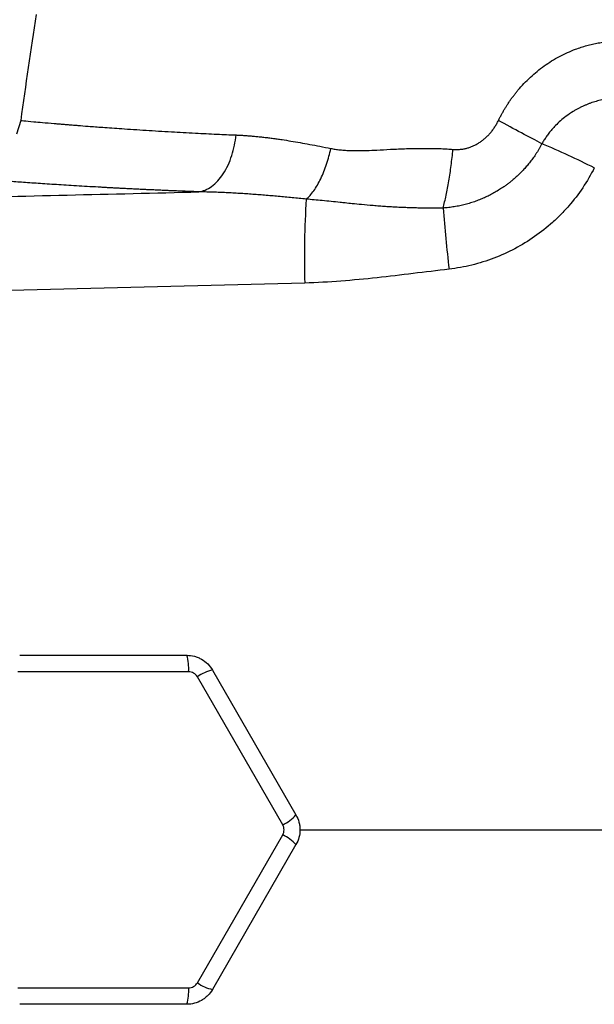
# Model space of a CAD drawing. Units: inches. Extents: x -59 to 42, y -24 to 31.
# Drawn here: x 12 to 16, y 21 to 26 of the extents above; entities that cross this region are included whole.
import ezdxf

# ---------------------------------------------------------------- set-up
doc = ezdxf.new("R2010")
doc.units = ezdxf.units.IN
doc.header["$MEASUREMENT"] = 0

msp = doc.modelspace()

# ---------------------------------------------------------------- linework, layer by layer
at = {"color": 7, "linetype": 'Continuous', "lineweight": 25}
for p, q in [((12.155, 25.8893), (12.1295, 25.8082)), ((12.1487, 22.6916), (13.1488, 22.6916)), ((13.1597, 22.5935), (12.1379, 22.5935)), ((13.7228, 21.6784), (13.2119, 22.5633)), ((13.3023, 22.603), (13.8023, 21.7369)), ((13.2119, 20.7332), (13.7228, 21.6181)), ((13.8023, 21.5597), (13.3023, 20.6936)), ((12.1379, 20.703), (13.1597, 20.703)), ((13.1488, 20.605), (12.1487, 20.605))]:
    msp.add_line(p, q, dxfattribs=at)
for centre, radius, start, end in [((43.3643, 21.6483), 31.4961, 171.09675, 172.2615), ((13.3097, 21.0877), 5.0599, 63.24344, 67.15041), ((18.8189, 25.0779), 4.9666, 176.06381, 181.85117), ((26.444, 26.3306), 11.801, 184.69094, 186.47327), ((12.9048, 22.615), 0.2557, 355.1801, 17.4254), ((13.3579, 22.3534), 0.2557, 102.5746, 124.8199), ((13.614, 21.9099), 0.2557, 295.1801, 317.4254), ((13.614, 21.3867), 0.2557, 42.5746, 64.8199), ((13.3579, 20.9432), 0.2557, 235.1801, 257.4254), ((12.9048, 20.6816), 0.2557, 342.5746, 4.8199)]:
    msp.add_arc(centre, radius, start, end, dxfattribs=at)
for points, knots in [([(15.0139, 25.8896), (15.0168, 25.8955), (15.0227, 25.9073), (15.032, 25.9247), (15.0415, 25.9418), (15.0515, 25.9587), (15.0617, 25.9754), (15.0724, 25.9918), (15.0833, 26.0079), (15.0946, 26.0238), (15.1063, 26.0394), (15.1183, 26.0547), (15.1493, 26.0926), (15.2031, 26.1494), (15.2864, 26.2174), (15.3773, 26.2739), (15.4531, 26.308), (15.5088, 26.3274), (15.5426, 26.3374), (15.5768, 26.346), (15.6112, 26.3528), (15.646, 26.3583), (15.6693, 26.3606), (15.681, 26.3617)], [0, 0, 0, 0, 0.023152, 0.046218, 0.069211, 0.09214, 0.115017, 0.137854, 0.160662, 0.183451, 0.206234, 0.229021, 0.251824, 0.377867, 0.502865, 0.627988, 0.752245, 0.793811, 0.835149, 0.876346, 0.917494, 0.958682, 1, 1, 1, 1]), ([(15.7211, 26.0243), (15.716, 26.0239), (15.7055, 26.0232), (15.6896, 26.0216), (15.6734, 26.0195), (15.6569, 26.0169), (15.6403, 26.0138), (15.6236, 26.0102), (15.6069, 26.006), (15.5902, 26.0012), (15.5735, 25.9959), (15.5569, 25.99), (15.5403, 25.9835), (15.524, 25.9765), (15.5079, 25.969), (15.4921, 25.961), (15.4767, 25.9526), (15.4515, 25.9378), (15.4089, 25.9091), (15.3668, 25.8719), (15.3343, 25.8364), (15.316, 25.8139), (15.3002, 25.7921), (15.2865, 25.7712), (15.2784, 25.7573), (15.2745, 25.7506)], [0, 0, 0, 0, 0.028508, 0.05783, 0.087934, 0.11851, 0.149443, 0.180703, 0.212265, 0.244108, 0.276213, 0.308568, 0.341164, 0.373756, 0.406201, 0.438516, 0.470726, 0.502856, 0.598519, 0.752485, 0.809858, 0.862648, 0.911593, 0.95724, 1, 1, 1, 1]), ([(14.7416, 25.7165), (14.745, 25.7162), (14.7517, 25.7158), (14.7617, 25.7156), (14.7717, 25.7157), (14.7816, 25.7163), (14.7914, 25.7173), (14.8012, 25.7186), (14.8109, 25.7204), (14.8205, 25.7226), (14.83, 25.7251), (14.8395, 25.7281), (14.8489, 25.7315), (14.8583, 25.7353), (14.8675, 25.7395), (14.8767, 25.744), (14.8858, 25.749), (14.8949, 25.7544), (14.9066, 25.762), (14.9208, 25.7722), (14.9369, 25.7856), (14.9521, 25.8001), (14.9664, 25.8158), (14.9797, 25.8326), (14.9921, 25.8505), (15.0037, 25.8695), (15.0105, 25.8828), (15.0139, 25.8896)], [0, 0, 0, 0, 0.029951, 0.059608, 0.089016, 0.118222, 0.147273, 0.176218, 0.205104, 0.233982, 0.2629, 0.291908, 0.321053, 0.350384, 0.379947, 0.409789, 0.439954, 0.470486, 0.501426, 0.562067, 0.622597, 0.683319, 0.744533, 0.806533, 0.869601, 0.934006, 1, 1, 1, 1]), ([(15.2745, 25.7506), (15.2373, 25.7694), (15.1956, 25.7911), (15.1072, 25.8382), (15.0606, 25.8636), (15.0139, 25.8896)], [0, 0, 0, 0, 0.5, 0.5, 1, 1, 1, 1]), ([(13.2215, 25.4625), (13.2462, 25.4663), (13.2722, 25.4768), (13.3097, 25.504), (13.322, 25.5149), (13.3455, 25.5403), (13.3567, 25.5547), (13.3775, 25.5865), (13.3871, 25.6038), (13.4042, 25.6406), (13.4118, 25.66), (13.4311, 25.7199), (13.4395, 25.7619), (13.4437, 25.8025)], [0, 0, 0, 0, 0.25, 0.25, 0.375, 0.375, 0.5, 0.5, 0.625, 0.625, 0.75, 0.75, 1, 1, 1, 1]), ([(13.4437, 25.8025), (13.4521, 25.8021), (13.469, 25.8013), (13.4947, 25.7997), (13.5209, 25.7978), (13.5476, 25.7955), (13.5749, 25.7929), (13.6028, 25.79), (13.6312, 25.7866), (13.6601, 25.783), (13.6896, 25.779), (13.7267, 25.7736), (13.7723, 25.7664), (13.8272, 25.7571), (13.8853, 25.7466), (13.9466, 25.7349), (13.9888, 25.7264), (14.0104, 25.7221)], [0, 0, 0, 0, 0.046722, 0.094141, 0.142263, 0.191093, 0.240638, 0.290902, 0.34189, 0.393607, 0.446059, 0.499249, 0.590212, 0.685748, 0.785879, 0.890623, 1, 1, 1, 1]), ([(15.2745, 25.7506), (15.2718, 25.7454), (15.2664, 25.7353), (15.2578, 25.7205), (15.2492, 25.7061), (15.2404, 25.6923), (15.2314, 25.6789), (15.2224, 25.666), (15.2132, 25.6535), (15.204, 25.6415), (15.1947, 25.6299), (15.1854, 25.6187), (15.176, 25.608), (15.1667, 25.5976), (15.1573, 25.5877), (15.148, 25.5781), (15.1388, 25.569), (15.1296, 25.5603), (15.1206, 25.552), (15.1117, 25.544), (15.1029, 25.5365), (15.0942, 25.5292), (15.0857, 25.5224), (15.0774, 25.5158), (15.0692, 25.5096), (15.0612, 25.5037), (15.0534, 25.4981), (15.0399, 25.4886), (15.0201, 25.4755), (14.9934, 25.4595), (14.9658, 25.4445), (14.9372, 25.4305), (14.9079, 25.4177), (14.8777, 25.4061), (14.8467, 25.3958), (14.8149, 25.3868), (14.7824, 25.3792), (14.7495, 25.3731), (14.7162, 25.3683), (14.6938, 25.3665), (14.6826, 25.3655)], [0, 0, 0, 0, 0.023721, 0.046952, 0.069708, 0.092003, 0.113849, 0.135255, 0.15623, 0.176783, 0.19692, 0.216648, 0.235971, 0.254894, 0.273419, 0.291508, 0.309106, 0.326222, 0.342863, 0.359036, 0.374747, 0.390001, 0.404802, 0.419155, 0.433063, 0.446528, 0.459554, 0.472141, 0.513665, 0.555807, 0.598531, 0.641554, 0.684919, 0.728697, 0.772964, 0.817805, 0.863042, 0.908427, 0.954048, 1, 1, 1, 1]), ([(13.864, 25.4189), (13.8788, 25.4318), (13.894, 25.4487), (13.9234, 25.4899), (13.9376, 25.5142), (13.9637, 25.5682), (13.9755, 25.5978), (13.9956, 25.6591), (14.004, 25.6909), (14.0104, 25.7221)], [0, 0, 0, 0, 0.25, 0.25, 0.5, 0.5, 0.75, 0.75, 1, 1, 1, 1]), ([(14.0104, 25.7221), (14.0148, 25.7212), (14.0238, 25.7195), (14.0375, 25.7173), (14.0518, 25.7153), (14.0666, 25.7136), (14.082, 25.7121), (14.098, 25.711), (14.1145, 25.71), (14.1315, 25.7094), (14.1491, 25.709), (14.1673, 25.7088), (14.1929, 25.709), (14.2325, 25.7103), (14.2928, 25.7129), (14.3561, 25.7163), (14.4152, 25.7192), (14.4624, 25.721), (14.5078, 25.7222), (14.5513, 25.7227), (14.5931, 25.7227), (14.6329, 25.7221), (14.6709, 25.7209), (14.7069, 25.7191), (14.7303, 25.7173), (14.7416, 25.7165)], [0, 0, 0, 0, 0.019303, 0.039252, 0.059856, 0.081123, 0.103063, 0.125681, 0.148985, 0.17298, 0.197671, 0.223064, 0.249164, 0.304834, 0.387829, 0.498146, 0.564575, 0.628312, 0.689366, 0.747748, 0.803467, 0.856538, 0.906972, 0.954787, 1, 1, 1, 1]), ([(14.6826, 25.3655), (14.6889, 25.389), (14.695, 25.4146), (14.7066, 25.4689), (14.7121, 25.4978), (14.7222, 25.5577), (14.7268, 25.5889), (14.735, 25.6522), (14.7386, 25.6844), (14.7416, 25.7165)], [0, 0, 0, 0, 0.25, 0.25, 0.5, 0.5, 0.75, 0.75, 1, 1, 1, 1]), ([(15.5877, 25.6059), (15.5461, 25.5236), (15.495, 25.4478), (15.4194, 25.3609), (15.4037, 25.3439), (15.3714, 25.3111), (15.3548, 25.2953), (15.3037, 25.2494), (15.2678, 25.221), (15.1925, 25.1684), (15.1528, 25.1442), (15.0714, 25.1012), (15.0296, 25.0822), (14.9436, 25.0495), (14.8992, 25.0357), (14.8096, 25.0138), (14.7643, 25.0056), (14.7183, 25.0002)], [0, 0, 0, 0, 0.25, 0.25, 0.3125, 0.3125, 0.375, 0.375, 0.5, 0.5, 0.625, 0.625, 0.75, 0.75, 0.875, 0.875, 1, 1, 1, 1]), ([(13.2215, 25.4625), (13.2114, 25.4629), (13.1912, 25.4637), (13.1612, 25.4648), (13.1315, 25.466), (13.102, 25.4672), (13.0728, 25.4684), (13.0439, 25.4696), (13.0152, 25.4709), (12.9869, 25.4721), (12.9588, 25.4734), (12.9309, 25.4746), (12.9034, 25.4759), (12.8761, 25.4772), (12.8491, 25.4785), (12.8224, 25.4798), (12.7959, 25.4812), (12.7697, 25.4825), (12.7438, 25.4838), (12.7182, 25.4852), (12.6928, 25.4865), (12.6677, 25.4879), (12.6429, 25.4893), (12.5814, 25.4927), (12.4871, 25.4982), (12.3673, 25.5056), (12.2577, 25.5128), (12.1584, 25.5197), (12.0697, 25.526), (11.9924, 25.5318), (11.9265, 25.5368), (11.8842, 25.5402), (11.8582, 25.5422), (11.8437, 25.5434), (11.8306, 25.5444), (11.819, 25.5454), (11.8088, 25.5462), (11.8, 25.5469), (11.7927, 25.5475), (11.7866, 25.548), (11.7838, 25.5482), (11.7825, 25.5484)], [0, 0, 0, 0, 0.012057, 0.0241, 0.036131, 0.048152, 0.060164, 0.072167, 0.084164, 0.096156, 0.108143, 0.120128, 0.132112, 0.144096, 0.15608, 0.168068, 0.18006, 0.192056, 0.20406, 0.216071, 0.228092, 0.240123, 0.252167, 0.264223, 0.330681, 0.396899, 0.463098, 0.529502, 0.596082, 0.662416, 0.728728, 0.795241, 0.818084, 0.840884, 0.863649, 0.886388, 0.909109, 0.931822, 0.954536, 0.977259, 1, 1, 1, 1]), ([(6.9475, 25.3283), (7.4659, 25.3384), (7.9856, 25.3485), (9.0276, 25.3692), (9.5499, 25.3798), (10.5961, 25.4018), (11.12, 25.4132), (12.1696, 25.4371), (12.6953, 25.4495), (13.2215, 25.4625)], [0, 0, 0, 0, 0.25, 0.25, 0.5, 0.5, 0.75, 0.75, 1, 1, 1, 1]), ([(13.864, 25.4189), (13.8499, 25.4203), (13.8217, 25.4232), (13.7797, 25.4273), (13.7379, 25.4313), (13.6964, 25.4351), (13.6553, 25.4387), (13.6144, 25.4422), (13.5738, 25.4454), (13.5335, 25.4484), (13.4935, 25.4512), (13.4537, 25.4537), (13.4143, 25.4559), (13.3752, 25.4579), (13.3363, 25.4596), (13.2978, 25.4609), (13.2595, 25.4619), (13.2342, 25.4623), (13.2215, 25.4625)], [0, 0, 0, 0, 0.064452, 0.128634, 0.192547, 0.256193, 0.319576, 0.382696, 0.445556, 0.508159, 0.570507, 0.632602, 0.694447, 0.756043, 0.817394, 0.878502, 0.93937, 1, 1, 1, 1]), ([(14.6826, 25.3655), (14.6737, 25.3654), (14.6556, 25.3651), (14.628, 25.3649), (14.5994, 25.3649), (14.5698, 25.3652), (14.5393, 25.3657), (14.5078, 25.3664), (14.4754, 25.3674), (14.4422, 25.3687), (14.4081, 25.3703), (14.3731, 25.3722), (14.3374, 25.3745), (14.3009, 25.3771), (14.253, 25.3809), (14.1988, 25.3858), (14.1431, 25.3912), (14.1008, 25.3956), (14.0586, 25.4), (14.0131, 25.4046), (13.9608, 25.4098), (13.9116, 25.4146), (13.8795, 25.4175), (13.864, 25.4189)], [0, 0, 0, 0, 0.031541, 0.064318, 0.098321, 0.133542, 0.169968, 0.20759, 0.246394, 0.286367, 0.327495, 0.369763, 0.413156, 0.457656, 0.503248, 0.589118, 0.658143, 0.710729, 0.747231, 0.816293, 0.8814, 0.942609, 1, 1, 1, 1]), ([(14.7183, 25.0002), (14.5746, 24.9834), (14.4311, 24.9645), (14.1435, 24.9334), (13.9994, 24.9213), (13.8549, 24.9175)], [0, 0, 0, 0, 0.5, 0.5, 1, 1, 1, 1]), ([(13.8549, 24.9175), (13.4274, 24.9063), (13.0004, 24.8955), (12.1469, 24.8746), (11.7205, 24.8646), (10.8691, 24.8451), (10.4439, 24.8357), (9.5946, 24.8174), (9.1704, 24.8084), (7.9001, 24.7822), (7.0564, 24.7654), (5.7957, 24.7401), (5.3763, 24.7316), (4.5397, 24.7144), (4.1224, 24.7056), (3.7061, 24.6966)], [0, 0, 0, 0, 0.125, 0.125, 0.25, 0.25, 0.375, 0.375, 0.5, 0.5, 0.75, 0.75, 0.875, 0.875, 1, 1, 1, 1]), ([(13.1488, 22.6916), (13.1644, 22.6916), (13.1797, 22.6896), (13.2021, 22.6836), (13.2095, 22.6811), (13.2238, 22.6751), (13.2307, 22.6717), (13.2507, 22.6602), (13.2632, 22.6506), (13.285, 22.6288), (13.2945, 22.6165), (13.3023, 22.603)], [0, 0, 0, 0, 0.25, 0.25, 0.375, 0.375, 0.5, 0.5, 0.75, 0.75, 1, 1, 1, 1]), ([(13.2119, 22.5633), (13.2093, 22.5679), (13.206, 22.5721), (13.1986, 22.5795), (13.1944, 22.5828), (13.1853, 22.5881), (13.1803, 22.5901), (13.1701, 22.5928), (13.165, 22.5935), (13.1597, 22.5935)], [0, 0, 0, 0, 0.25, 0.25, 0.5, 0.5, 0.75, 0.75, 1, 1, 1, 1]), ([(13.8023, 21.7369), (13.8101, 21.7234), (13.816, 21.7091), (13.822, 21.6867), (13.8235, 21.6791), (13.8256, 21.6637), (13.8261, 21.656), (13.8261, 21.633), (13.824, 21.6173), (13.816, 21.5876), (13.8101, 21.5732), (13.8023, 21.5597)], [0, 0, 0, 0, 0.25, 0.25, 0.375, 0.375, 0.5, 0.5, 0.75, 0.75, 1, 1, 1, 1]), ([(13.7228, 21.6181), (13.7255, 21.6227), (13.7275, 21.6276), (13.7302, 21.6377), (13.7309, 21.6431), (13.7309, 21.6535), (13.7302, 21.6589), (13.7275, 21.669), (13.7255, 21.6739), (13.7228, 21.6784)], [0, 0, 0, 0, 0.25, 0.25, 0.5, 0.5, 0.75, 0.75, 1, 1, 1, 1]), ([(13.1597, 20.703), (13.165, 20.703), (13.1702, 20.7037), (13.1803, 20.7065), (13.1853, 20.7085), (13.1944, 20.7138), (13.1986, 20.717), (13.2061, 20.7245), (13.2093, 20.7286), (13.2119, 20.7332)], [0, 0, 0, 0, 0.25, 0.25, 0.5, 0.5, 0.75, 0.75, 1, 1, 1, 1]), ([(13.3023, 20.6936), (13.2945, 20.6801), (13.2851, 20.6679), (13.2687, 20.6515), (13.2628, 20.6463), (13.2505, 20.6369), (13.2441, 20.6326), (13.2241, 20.621), (13.2096, 20.615), (13.1798, 20.607), (13.1644, 20.605), (13.1488, 20.605)], [0, 0, 0, 0, 0.25, 0.25, 0.375, 0.375, 0.5, 0.5, 0.75, 0.75, 1, 1, 1, 1])]:
    msp.add_open_spline(points, degree=3, knots=knots, dxfattribs=at)
at = {"color": 8, "linetype": 'Continuous', "lineweight": 25}
for points, knots in [([(12.1551, 25.8893), (12.1551, 25.8893), (12.1489, 25.8899), (12.1708, 25.8876), (12.2175, 25.8833), (12.2845, 25.8773), (12.3358, 25.873), (12.3755, 25.8697), (12.3973, 25.8679), (12.4203, 25.866), (12.4445, 25.8641), (12.4698, 25.862), (12.5073, 25.8591), (12.564, 25.8546), (12.6501, 25.848), (12.7638, 25.84), (12.9007, 25.8309), (13.049, 25.822), (13.1921, 25.8143), (13.3219, 25.8078), (13.4055, 25.8041), (13.4437, 25.8025)], [0, 0, 0, 0, 0.0004223, 0.116013, 0.2380441, 0.309234, 0.3824614, 0.4019809, 0.4216408, 0.4414412, 0.4613822, 0.4814638, 0.5016862, 0.5468784, 0.6036035, 0.6718697, 0.7516871, 0.8276053, 0.8943037, 0.9517715, 1, 1, 1, 1]), ([(13.8237, 21.6483), (14.352, 21.6483), (15.4492, 21.6483), (17.1186, 21.6483), (18.2588, 21.6483), (18.8291, 21.6483)], [0, 0, 0, 0, 0.31702, 0.658387, 1, 1, 1, 1])]:
    msp.add_open_spline(points, degree=3, knots=knots, dxfattribs=at)

doc.saveas('drawing.dxf')
